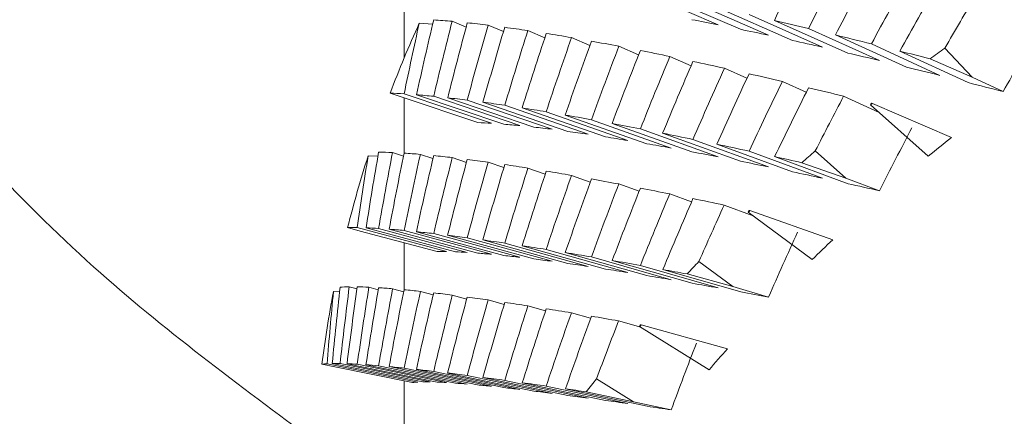
# Model space of a CAD drawing. Units: inches. Extents: x 0.82 to 7.65, y 0.42 to 10.13.
# Drawn here: x 2.32 to 2.35, y 6.78 to 6.79 of the extents above; entities that cross this region are included whole.
import ezdxf

# ---------------------------------------------------------------- set-up
doc = ezdxf.new("R2010")
doc.units = ezdxf.units.IN
doc.header["$MEASUREMENT"] = 0

msp = doc.modelspace()

# ---------------------------------------------------------------- linework, layer by layer
at = {"color": 7, "linetype": 'Continuous', "lineweight": 15}
for p, q in [((2.333133226000565, 6.807683286455197), (2.333133226000565, 6.79236809004432)), ((2.341742936540454, 6.79326630300142), (2.339609304938348, 6.794187615691671)), ((2.342351380761654, 6.793143067758378), (2.340217359580715, 6.794064563779844)), ((2.343126234727142, 6.792980122974063), (2.341051470778325, 6.793889262471606)), ((2.341702099512207, 6.793747767439502), (2.343777248456576, 6.792838481276987)), ((2.334828842662656, 6.793204850377993), (2.334444717933431, 6.793362001895899)), ((2.344602344341664, 6.792653316749357), (2.34259038966727, 6.793548523074524)), ((2.343283780407161, 6.793388511589656), (2.345296106327266, 6.792493121933274)), ((2.333906558316964, 6.793285589445288), (2.333544442500156, 6.793314372446118)), ((2.333911292845603, 6.793283682800648), (2.333906558316964, 6.793285589445288)), ((2.335854809977261, 6.793081101807547), (2.335430169049416, 6.793257136440647)), ((2.336987178146047, 6.792912767085498), (2.336522731428042, 6.793107831498763)), ((2.346168455833144, 6.792286434320947), (2.344223146638855, 6.793166057492798)), ((2.338223724278027, 6.792700102875546), (2.337720072179593, 6.792914527065166)), ((2.344959633964224, 6.792987346223953), (2.346905309820944, 6.792107576387129)), ((2.339562014651316, 6.792443512506367), (2.339019656750014, 6.792677699801015)), ((2.347821585486049, 6.791880209013696), (2.345946625062418, 6.792742525718807)), ((2.346726726883949, 6.79254496800101), (2.348602044803449, 6.791682467964685)), ((2.347960408465688, 6.792628640367753), (2.348706227349924, 6.791834559541043)), ((2.340418762670756, 6.792397899699957), (2.340999423046251, 6.792143472639119)), ((2.348706227349924, 6.791834559541043), (2.347555681891123, 6.792331350468738)), ((2.341914484142054, 6.792075750088123), (2.342533116995555, 6.791800496601208)), ((2.349558593753315, 6.79143541081871), (2.348706227349924, 6.791834559541043)), ((2.343503722866366, 6.791711984290376), (2.34416006695089, 6.791415207718765)), ((2.332744050496353, 6.791392731311747), (2.333070407559582, 6.791278149302075)), ((2.335150712694386, 6.790585817299953), (2.333070407559582, 6.791278149302075)), ((2.333128532721448, 6.791372454879316), (2.335526683767803, 6.790566017528682)), ((2.333133226000565, 6.791257212877268), (2.333133226000565, 6.789747150321639)), ((2.335867441498007, 6.79054123114835), (2.333468836706894, 6.791347778497713)), ((2.333939269189085, 6.791305355654451), (2.336304328951046, 6.790501704938293)), ((2.336690763653586, 6.790460822077242), (2.334325259313427, 6.791264619458373)), ((2.334860306882512, 6.791200820195387), (2.33718777457874, 6.790401422763428)), ((2.345183192631655, 6.791307445630308), (2.346161356331824, 6.790857550827531)), ((2.337619382092773, 6.790344626752874), (2.335291483568189, 6.791144170849805)), ((2.335889890405342, 6.791058995167096), (2.338175334003703, 6.790265391001546)), ((2.338651793499602, 6.790192791840217), (2.336365932822726, 6.79098654267074)), ((2.345946623729229, 6.791117529075477), (2.345921202384332, 6.791070363604566)), ((2.345972062268566, 6.791111134564777), (2.345921201606112, 6.791070361702455)), ((2.347505815800514, 6.789666191256885), (2.345921201606112, 6.791070361702455)), ((2.345972063173064, 6.791111141136748), (2.345946623729232, 6.791117529075477)), ((2.345972062268566, 6.791111134564777), (2.348140293054312, 6.790174898713587)), ((2.339265128080975, 6.790093829650103), (2.337026058113569, 6.790880137233278)), ((2.339786292893768, 6.790005500670487), (2.337546815014408, 6.790791954918634)), ((2.340455085167823, 6.789887105371533), (2.338266651282131, 6.790664649722608)), ((2.338832140999545, 6.790560700923433), (2.341020973630631, 6.789783046573629)), ((2.341742936540454, 6.789645621494508), (2.339609304938348, 6.790412862631274)), ((2.340219715386834, 6.790293110681326), (2.342353741151053, 6.789525722879588)), ((2.343126234727142, 6.789369818013948), (2.341051470778325, 6.790125289286679)), ((2.341707159453754, 6.789989624187227), (2.343782312981403, 6.78923396958328)), ((2.332410007271916, 6.789664137947272), (2.332140226221783, 6.789668831226388)), ((2.333111304170474, 6.789663477954896), (2.332809554739642, 6.789764933449541)), ((2.333919501500776, 6.789596672059977), (2.333574027575054, 6.789714077370367)), ((2.334837903807981, 6.789492063268426), (2.334449351629902, 6.789625528393293)), ((2.344602344341664, 6.789060171591009), (2.34259038966727, 6.789802516348713)), ((2.343291901980006, 6.789650681436056), (2.345304232483392, 6.788908226679624)), ((2.344406959098771, 6.789806879631641), (2.34524781688511, 6.789061784905706)), ((2.335864719029457, 6.789349871577704), (2.335433592759865, 6.789499579848261)), ((2.336997948854956, 6.78917035365151), (2.336524610573, 6.78933656173146)), ((2.34524781688511, 6.789061784905706), (2.34404041124983, 6.789485793340857)), ((2.337720072179593, 6.789136877371564), (2.338235370393491, 6.788953766153547)), ((2.346168455833144, 6.788717378884313), (2.34524781688511, 6.789061784905706)), ((2.339017438442307, 6.788900966763491), (2.339574572839576, 6.788700622411219)), ((2.340413982309313, 6.788629379900885), (2.341012939140112, 6.788411289086955)), ((2.341906770481163, 6.788322740109881), (2.342701130887977, 6.788029666828821)), ((2.344319239695446, 6.786827710713921), (2.342567574097504, 6.788128849016394)), ((2.342590391261525, 6.78817751551232), (2.342567581669174, 6.788128863673362)), ((2.34261322027301, 6.7881726180745), (2.342590391261539, 6.788177515512315)), ((2.342613209820316, 6.788172628510649), (2.344888602284788, 6.787373561074878)), ((2.33157973227999, 6.787705207243673), (2.331918972944386, 6.787611121663891)), ((2.33184391714477, 6.787704913913728), (2.334294505502031, 6.787048221499895)), ((2.334536699787515, 6.787041401578679), (2.332085653102216, 6.787698240657485)), ((2.332429642045093, 6.787680970856988), (2.334856314845295, 6.787025231765474)), ((2.334036269735193, 6.78704840483111), (2.331918972944386, 6.787611121663891)), ((2.335146042331672, 6.787005211996744), (2.332718915786712, 6.787661061086987)), ((2.333128532721448, 6.787626411487262), (2.335526683767803, 6.786972909036578)), ((2.335863421961108, 6.786939836085306), (2.333464826336556, 6.787593448534719)), ((2.333939269189085, 6.787541419135767), (2.336304328951046, 6.786891363311934)), ((2.336687738688531, 6.786845310510607), (2.334322243514933, 6.787495476333169)), ((2.33718777457874, 6.786780741256517), (2.334860306882512, 6.78742606713499)), ((2.333133226000565, 6.787288422058412), (2.333133226000565, 6.786000996930856)), ((2.337617700028871, 6.78672178193762), (2.335289806087567, 6.787367217814823)), ((2.338175334003703, 6.786641262867783), (2.335889890405342, 6.787280648814875)), ((2.336365932822726, 6.787208856310895), (2.338651793499602, 6.786569360365073)), ((2.339265128080975, 6.786473184809434), (2.337026058113569, 6.787105420839124)), ((2.337548840824339, 6.787020648485088), (2.339788323286979, 6.786388265790427)), ((2.340455085167823, 6.786276800411417), (2.338266651282131, 6.78690067653768)), ((2.338836550115277, 6.78680281433486), (2.341025391912924, 6.786178828209867)), ((2.341742936540454, 6.786052513002405), (2.339609304938348, 6.786666855905463)), ((2.341214832641155, 6.786776854634748), (2.342144331070176, 6.786086429277268)), ((2.34022688363736, 6.786555757188885), (2.342360913984859, 6.785941304287097)), ((2.342144331070176, 6.786086429277268), (2.340889259318872, 6.78643439192424)), ((2.331835965153299, 6.786023949999033), (2.331623974685564, 6.786080782675831)), ((2.33242000798972, 6.786000300272237), (2.332161653057591, 6.786070112799091)), ((2.343126234727142, 6.785800725911071), (2.342144331070176, 6.786086429277268)), ((2.331359707321737, 6.785958134092678), (2.331190685107629, 6.785950654179087)), ((2.333117189102491, 6.785945850901241), (2.33281307928226, 6.786028716610636)), ((2.333926151840617, 6.785860675218531), (2.333576727127201, 6.785956740775441)), ((2.334845328722208, 6.785744993221567), (2.334450877862271, 6.785854368624719)), ((2.335433592759865, 6.78572193015466), (2.335872932267911, 6.785598988241562)), ((2.336522731428042, 6.785559682028963), (2.337006968750758, 6.785422953608462)), ((2.337715951810525, 6.785368064242548), (2.338245238196163, 6.785217182652212)), ((2.339010701020138, 6.785147480124088), (2.339621963958777, 6.784971482157232)), ((2.339609307033678, 6.785041850295268), (2.339589280265685, 6.78499187323015)), ((2.341494651075335, 6.78380362564841), (2.339589280586338, 6.784991868588393)), ((2.339629354397505, 6.785038276344548), (2.339609307033685, 6.785041850295266)), ((2.33962935220676, 6.785038288052151), (2.341994563216974, 6.784382475628152)), ((2.330874356261887, 6.783959933842724), (2.331223900140593, 6.783887114683938)), ((2.331016240872824, 6.783972180367918), (2.333500608006536, 6.783467836194145)), ((2.333642400951865, 6.783472859469449), (2.331157566323554, 6.783977313641952)), ((2.333362073773562, 6.783455773000167), (2.331223900140593, 6.783887114683938)), ((2.331372485507456, 6.783977313641952), (2.333842314475781, 6.78347274947072)), ((2.334033130188128, 6.783467542864201), (2.331562842891764, 6.783972217034162)), ((2.33184391714477, 6.783958907187918), (2.334294505502031, 6.783455076341548)), ((2.334533803154311, 6.783439786518177), (2.332082765635572, 6.783943690697034)), ((2.332429642045093, 6.78391699767206), (2.334856314845295, 6.783414890139116)), ((2.335143755274759, 6.783389553765137), (2.332716633313079, 6.783891771296811)), ((2.335526683767803, 6.783352264195909), (2.333128532721448, 6.783851695093108)), ((2.335862097393076, 6.783316917937566), (2.333463506351805, 6.78381642216725)), ((2.336304328951046, 6.783267271844415), (2.333939269189085, 6.783763072783547)), ((2.334322243514933, 6.783717826639568), (2.336687738688531, 6.783221915701707)), ((2.33718777457874, 6.783160096415848), (2.334860306882512, 6.783651350740836)), ((2.333133226000565, 6.783501935800223), (2.333133226000565, 6.782226207204216)), ((2.335291483568189, 6.783596021380006), (2.337619382092773, 6.783104657056288)), ((2.338175334003703, 6.783030921241424), (2.335889890405342, 6.783516712296191)), ((2.336369659029681, 6.783451226386023), (2.338655528873117, 6.782965398665013)), ((2.339265128080975, 6.782880039651087), (2.337026058113569, 6.783359414113313)), ((2.33840832506217, 6.783561665110225), (2.339419387548956, 6.782931115727719)), ((2.337555000753178, 6.783283698321322), (2.33979449238238, 6.78280425052661)), ((2.339419387548956, 6.782931115727719), (2.338126196654675, 6.783200429283252)), ((2.340455085167823, 6.782707744974783), (2.339419387548956, 6.782931115727719))]:
    msp.add_line(p, q, dxfattribs=at)
for centre, radius, start, end in [((2.3648428604975, 6.77915060949659), 0.03435408491034021, 155.6513810010012, 159.1237166079361), ((2.38053821250766, 6.747853504976509), 0.05537261114938861, 126.0391468481741, 126.5587701797167), ((2.379611726778456, 6.750272630905198), 0.05081970205447458, 128.2633005218678, 129.180173298521), ((2.363047077472037, 6.779785019784569), 0.03244877783249772, 162.2660593847719, 165.8723654375134), ((2.377968607384131, 6.751123581065901), 0.05121310206925959, 130.9449230677368, 131.4900939947523), ((2.365986946142268, 6.763762182439877), 0.03379647062967124, 133.7571247829848, 133.8643362765453), ((2.376679417419696, 6.75364350366944), 0.04635054152343895, 133.3046933594943, 134.2797107612851), ((2.373672352616745, 6.755594067043645), 0.04500951949218847, 136.1474963438579, 136.7490077874289), ((2.361831527618512, 6.780061279449745), 0.03120169810249691, 169.1200540117542, 172.8221275455843), ((2.346566196931771, 6.779009548450667), 0.00919051227742103, 139.006434229467, 139.3887362511243), ((2.373743291976329, 6.756458030127072), 0.04228186886098917, 138.6669081123142, 139.703349347332), ((2.37129877513952, 6.757583139499228), 0.04191259356341354, 141.6965527100723, 142.3231386377459)]:
    msp.add_arc(centre, radius, start, end, dxfattribs=at)
for centre, major_axis, ratio, start_param, end_param in [((2.391883226482213, 6.769990498319091), (0.03724154933034685, 0.07759148061317855), 0.6267112818006793, 1.545244086532115, 1.57004456872149), ((2.391883226482213, 6.771615498319091), (0.04031528851374322, 0.07573429567181922), 0.6088545451570028, 1.585309677806485, 1.610110159995856), ((2.391883226482213, 6.769990498319091), (0.04031528851374322, 0.07573429567181922), 0.6088545451569933, 1.566476928696007, 1.591187175775197), ((2.391883226482213, 6.771615498319091), (0.04309183890216372, 0.07379327659719959), 0.5898592321097057, 1.603696614542446, 1.628406861621645), ((2.391883226482213, 6.769990498319091), (0.04309183890216373, 0.07379327659720047), 0.5898592321096952, 1.584773630321786, 1.609356330637287), ((2.391883226482213, 6.771615498319091), (0.04559125336117332, 0.07177810300113842), 0.569844038668748, 1.619380450627677, 1.639199304938204), ((2.391883226482213, 6.769990498319091), (0.006817923373572564, 0.0863514216761283), 0.7049027586310034, 1.352283212169075, 1.376865912484583), ((2.391883226482213, 6.769990498319091), (0.06121482730971906, -0.02277421015855552), 0.09113079462131493, 2.820843729817844, 2.845426430133363), ((2.391883226482213, 6.771615498319091), (0.01200273793851325, 0.08578076978005011), 0.7001853777581281, 1.413395777753448, 1.437978478068944), ((2.391883226482212, 6.771615498319091), (0.05871626292973087, -0.02184465056024631), 0.09113079462132744, 2.627260273633936, 2.651315348678875), ((2.391883226482212, 6.771615498319091), (0.06121482730971906, -0.02277421015855463), 0.09113079462132812, 2.49636057973431, 2.521161061923715), ((2.391883226482213, 6.771615498319091), (0.006817923373572565, 0.08635142167612742), 0.7049027586310106, 1.372787756893956, 1.395916443468921), ((2.391883226482213, 6.769990498319091), (0.01200273793851325, 0.08578076978005011), 0.7001853777581228, 1.394345246769096, 1.419055493848286), ((2.391883226482213, 6.769990498319091), (0.06121482730971906, -0.02277421015855552), 0.09113079462131493, 2.777082951754354, 2.801793198833444), ((2.391883226482212, 6.771615498319091), (0.01697891821729281, 0.08492259787947011), 0.6929796131147951, 1.453281319967092, 1.47799156704627), ((2.391883226482213, 6.769990498319091), (0.01697891821729236, 0.08492259787946922), 0.6929796131148057, 1.434358335746419, 1.4591588179358), ((2.391883226482213, 6.769990498319091), (0.06121482730971906, -0.02277421015855552), 0.09113079462131493, 2.733359485344293, 2.758159967533619), ((2.391883226482212, 6.771615498319091), (0.02168317625338379, 0.08381282744193896), 0.68346967753035, 1.490528486964592, 1.515328969153969), ((2.391883226482212, 6.771615498319091), (0.05871626292973087, -0.02184465056024631), 0.09113079462132744, 2.583627042334118, 2.607700753823406), ((2.391883226482213, 6.771615498319091), (0.0437303858770437, 0.06884838451129571), 0.569844038668739, 1.620191215954883, 1.643963150943165), ((2.391883226482213, 6.769990498319091), (0.02168317625338334, 0.08381282744193808), 0.68346967753036, 1.471695737854107, 1.496550017265522), ((2.391883226482213, 6.769990498319091), (0.06121482730971906, -0.02277421015855552), 0.09113079462131493, 2.689672456822264, 2.714526736233699), ((2.391883226482213, 6.771615498319091), (0.02607445908949746, 0.08249037067839282), 0.671869751805122, 1.524726410127668, 1.549580689539089), ((2.391883226482213, 6.769990498319091), (0.02607445908949746, 0.08249037067839193), 0.6718697518051205, 1.50594745823924, 1.530819613150075), ((2.391883226482213, 6.769990498319091), (0.06121482730971906, -0.02277421015855552), 0.09113079462131493, 2.646021350023024, 2.670893504933982), ((2.391883226482212, 6.771615498319091), (0.05871626292973087, -0.02184465056024631), 0.09113079462132744, 2.539993811034248, 2.56404888607916), ((2.391883226482212, 6.771615498319091), (0.06121482730971906, -0.02277421015855463), 0.09113079462132812, 2.45272734843459, 2.477437595513725), ((2.391883226482213, 6.771615498319091), (0.03013216500994265, 0.08099228314439168), 0.6584029476681472, 1.555666313701994, 1.580538468612839), ((2.391883226482213, 6.769990498319091), (0.03013216500994265, 0.08099228314439078), 0.6584029476681451, 1.536905237312988, 1.561759516724397), ((2.391883226482213, 6.769990498319091), (0.06121482730971906, -0.02277421015855552), 0.09113079462131493, 2.602405994222536, 2.627260273634051), ((2.391883226482212, 6.771615498319091), (0.06121482730971906, -0.02277421015855463), 0.09113079462132812, 2.413857963139669, 2.43367681745018), ((2.391883226482213, 6.771615498319091), (0.03385206559081233, 0.07935069072917589), 0.6432846288897017, 1.583303308889795, 1.608157588301203), ((2.391883226482213, 6.769990498319091), (0.03385206559081233, 0.07935069072917589), 0.6432846288896895, 1.564524357001361, 1.589324839190731), ((2.391883226482213, 6.769990498319091), (0.06121482730971906, -0.02277421015855552), 0.09113079462131493, 2.55882656014476, 2.583627042334204), ((2.391883226482212, 6.771615498319091), (0.05871626292973087, -0.02184465056024631), 0.09113079462132744, 2.49636057973429, 2.52035956745147), ((2.391883226482212, 6.771615498319091), (0.03724154933034729, 0.07759148061317855), 0.6267112818006777, 1.607710066942445, 1.632510549131822), ((2.391883226482212, 6.771615498319091), (0.05871626292973087, -0.02184465056024631), 0.09113079462132744, 2.452727348434451, 2.476632259792197), ((2.391883226482213, 6.769990498319091), (0.03724154933034685, 0.07759148061317855), 0.6267112818006793, 1.58887731783197, 1.61358756491116), ((2.391883226482213, 6.769990498319091), (0.06121482730971906, -0.02277421015855552), 0.09113079462131493, 2.515283563955072, 2.539993811034297), ((2.391883226482213, 6.771615498319091), (0.04031528851374322, 0.07573429567181922), 0.6088545451570028, 1.629033144216528, 1.653743391295724), ((2.391883226482213, 6.769990498319091), (0.04031528851374322, 0.07573429567181922), 0.6088545451569933, 1.610110159995865, 1.634692860311363), ((2.391883226482213, 6.769990498319091), (0.06121482730971906, -0.02277421015855552), 0.09113079462131493, 2.471777879418908, 2.496360579734462), ((2.391883226482212, 6.771615498319091), (0.05871626292973087, -0.02184465056024631), 0.09113079462132744, 2.40909411713452, 2.432866052122966), ((2.391883226482212, 6.771615498319091), (0.06123621610456188, -0.01935621331899551), 0.06712884803448206, 2.876384209206799, 2.899512895781888), ((2.391883226482212, 6.771615498319091), (0.06123621610456188, -0.01935621331899551), 0.06712884803448206, 2.83275097790689, 2.857333678222628), ((2.391883226482212, 6.771615498319091), (0.06123621610456188, -0.01935621331899551), 0.06712884803448206, 2.789117746607088, 2.813827993686375), ((2.391883226482213, 6.771615498319091), (0.04309183890216372, 0.07379327659719959), 0.5898592321097057, 1.647457392605988, 1.667276246916524), ((2.391883226482212, 6.771615498319091), (0.06123621610456188, -0.01935621331899551), 0.06712884803448206, 2.745484515307389, 2.770284997496748), ((2.391883226482212, 6.771615498319091), (0.06123621610456188, -0.01935621331899551), 0.06712884803448206, 2.701851284007555, 2.726705563418895), ((2.391883226482213, 6.771615498319091), (0.06123621610456097, -0.0193562133189955), 0.06712884803448085, 2.658218052707706, 2.683090207618529), ((2.391883226482212, 6.771615498319091), (0.05873677871253858, -0.01856616379577059), 0.06712884803447373, 2.876384209206879, 2.89998296226043), ((2.391883226482212, 6.771615498319091), (0.05873677871253858, -0.01856616379577059), 0.06712884803447373, 2.83275097790695, 2.856522912895334), ((2.391883226482212, 6.771615498319091), (0.05873677871253858, -0.01856616379577059), 0.06712884803447373, 2.78911774660717, 2.813022657964763), ((2.391883226482213, 6.771615498319091), (0.06123621610456097, -0.0193562133189955), 0.06712884803448085, 2.61458482140769, 2.639439100819255), ((2.391883226482213, 6.771615498319091), (0.04133298833472843, 0.07078130612384471), 0.5898592321097015, 1.648268157933191, 1.672040092921499), ((2.391883226482212, 6.771615498319091), (0.05873677871253858, -0.01856616379577059), 0.06712884803447373, 2.745484515307232, 2.769483503024166), ((2.391883226482212, 6.771615498319091), (0.05873677871253858, -0.01856616379577059), 0.06712884803447373, 2.701851284007242, 2.725906359052261), ((2.391883226482213, 6.771615498319091), (0.06123621610456097, -0.0193562133189955), 0.06712884803448085, 2.570951590107929, 2.595752072297281), ((2.391883226482213, 6.771615498319091), (0.05873677871253858, -0.01856616379577059), 0.0671288480344759, 2.658218052707462, 2.682291764196774), ((2.391883226482213, 6.771615498319091), (0.06123621610456097, -0.0193562133189955), 0.06712884803448085, 2.527318358808215, 2.55202860588735), ((2.391883226482212, 6.771615498319091), (0.001507881603193262, 0.08660745418676985), 0.7069996097785699, 1.373130983764175, 1.396259670339146), ((2.391883226482213, 6.769990498319091), (0.001507881603192818, 0.08660745418676985), 0.70699960977857, 1.352626439039286, 1.377209139354801), ((2.391883226482213, 6.769990498319091), (0.06123621610456143, -0.01935621331899462), 0.0671288480344675, 2.895434740191088, 2.920017440506572), ((2.391883226482213, 6.771615498319091), (0.006817923373572565, 0.08635142167612742), 0.7049027586310106, 1.414966974453276, 1.43954967476879), ((2.391883226482213, 6.769990498319091), (0.006817923373572564, 0.0863514216761283), 0.7049027586310034, 1.395916443468932, 1.420626690548112), ((2.391883226482213, 6.769990498319091), (0.06123621610456143, -0.01935621331899462), 0.0671288480344675, 2.851673962127597, 2.876384209206813), ((2.391883226482213, 6.771615498319091), (0.01200273793851325, 0.08578076978005011), 0.7001853777581281, 1.456901462289622, 1.481611709368809), ((2.391883226482213, 6.769990498319091), (0.01200273793851325, 0.08578076978005011), 0.7001853777581228, 1.437978478068955, 1.462778960258326), ((2.391883226482213, 6.769990498319091), (0.06123621610456143, -0.01935621331899462), 0.0671288480344675, 2.807950495717614, 2.832750977906893), ((2.391883226482212, 6.771615498319091), (0.01697891821729281, 0.08492259787947011), 0.6929796131147951, 1.496824316156757, 1.521624798346133), ((2.391883226482213, 6.769990498319091), (0.01697891821729236, 0.08492259787946922), 0.6929796131148057, 1.477991567046278, 1.502845846457686), ((2.391883226482213, 6.769990498319091), (0.06123621610456143, -0.01935621331899462), 0.0671288480344675, 2.764263467195524, 2.789117746607088), ((2.391883226482213, 6.771615498319091), (0.05873677871253858, -0.01856616379577059), 0.0671288480344759, 2.614584821407702, 2.638639896452603), ((2.391883226482213, 6.771615498319091), (0.06123621610456097, -0.0193562133189955), 0.06712884803448085, 2.488448973513207, 2.508267827823694), ((2.391883226482212, 6.771615498319091), (0.02168317625338379, 0.08381282744193896), 0.68346967753035, 1.534107921042406, 1.558962200453823), ((2.391883226482213, 6.769990498319091), (0.02168317625338334, 0.08381282744193808), 0.68346967753036, 1.515328969153959, 1.540201124064821), ((2.391883226482213, 6.769990498319091), (0.06123621610456143, -0.01935621331899462), 0.0671288480344675, 2.720612360396292, 2.745484515307024), ((2.391883226482213, 6.771615498319091), (0.02607445908949746, 0.08249037067839282), 0.671869751805122, 1.568341765928095, 1.593213920838947), ((2.391883226482213, 6.771615498319091), (0.05873677871253858, -0.01856616379577059), 0.0671288480344759, 2.570951590107802, 2.594950577825006), ((2.391883226482213, 6.769990498319091), (0.02607445908949746, 0.08249037067839193), 0.6718697518051205, 1.549580689539101, 1.5744349689505), ((2.391883226482213, 6.769990498319091), (0.06123621610456098, -0.01935621331899462), 0.06712884803446795, 2.676997004595844, 2.701851284007572), ((2.391883226482213, 6.771615498319091), (0.03013216500994265, 0.08099228314439168), 0.6584029476681472, 1.599317420501278, 1.624171699912696), ((2.391883226482213, 6.769990498319091), (0.03013216500994265, 0.08099228314439078), 0.6584029476681451, 1.580538468612841, 1.605338950802231), ((2.391883226482213, 6.769990498319091), (0.06123621610456098, -0.01935621331899462), 0.06712884803446795, 2.633417570518224, 2.658218052707476), ((2.391883226482213, 6.771615498319091), (0.05873677871253858, -0.01856616379577059), 0.0671288480344759, 2.527318358808131, 2.551223270165807), ((2.391883226482213, 6.771615498319091), (0.03385206559081233, 0.07935069072917589), 0.6432846288897017, 1.626990337411695, 1.651790819601071), ((2.391883226482213, 6.769990498319091), (0.03385206559081233, 0.07935069072917589), 0.6432846288896895, 1.608157588301212, 1.632867835380399), ((2.391883226482213, 6.769990498319091), (0.06123621610456098, -0.01935621331899462), 0.06712884803446795, 2.589874574328567, 2.614584821407631), ((2.391883226482213, 6.771615498319091), (0.05873677871253858, -0.01856616379577059), 0.0671288480344759, 2.483685127508214, 2.507457062496515), ((2.391883226482212, 6.771615498319091), (0.03724154933034729, 0.07759148061317855), 0.6267112818006777, 1.651433533352501, 1.676143780431678), ((2.391883226482213, 6.769990498319091), (0.03724154933034685, 0.07759148061317855), 0.6267112818006793, 1.632510549131821, 1.657093249447334), ((2.391883226482213, 6.769990498319091), (0.06123621610456098, -0.01935621331899462), 0.06712884803446795, 2.546368889792411, 2.570951590107705), ((2.391883226482213, 6.771615498319091), (0.04031528851374322, 0.07573429567181922), 0.6088545451570028, 1.672793922280077, 1.6926127765906), ((2.391883226482212, 6.771615498319091), (0.06124571112457522, -0.01584484845112666), 0.045745045917138, 2.954269160891784, 2.977397847466841), ((2.391883226482212, 6.771615498319091), (0.06124571112457522, -0.01584484845112666), 0.045745045917138, 2.910635929592118, 2.935218629907629), ((2.391883226482212, 6.771615498319091), (0.06124571112457522, -0.01584484845112666), 0.045745045917138, 2.867002698292042, 2.891712945371099), ((2.391883226482212, 6.771615498319091), (0.06124571112457522, -0.01584484845112666), 0.045745045917138, 2.823369466992251, 2.848169949181343), ((2.391883226482212, 6.771615498319091), (0.06124571112457522, -0.01584484845112666), 0.045745045917138, 2.779736235692347, 2.804590515103723), ((2.391883226482213, 6.771615498319091), (0.03866976653359044, 0.07264309993011242), 0.6088545451569983, 1.673604687607281, 1.697376622595563), ((2.391883226482212, 6.771615498319091), (0.06124571112457522, -0.01584484845112666), 0.045745045917138, 2.736103004392607, 2.760975159303585), ((2.391883226482212, 6.771615498319091), (0.06124571112457522, -0.01584484845112666), 0.045745045917138, 2.692469773092624, 2.717324052504008), ((2.391883226482212, 6.771615498319091), (0.05874588618071509, -0.01519811994291676), 0.04574504591713635, 2.954269160891703, 2.977867913945171), ((2.391883226482212, 6.771615498319091), (0.05874588618071509, -0.01519811994291676), 0.04574504591713635, 2.910635929591751, 2.934407864579774), ((2.391883226482212, 6.771615498319091), (0.05874588618071509, -0.01519811994291676), 0.04574504591713635, 2.867002698291889, 2.89090760964956), ((2.391883226482212, 6.771615498319091), (0.05874588618071509, -0.01519811994291676), 0.04574504591713635, 2.823369466992187, 2.847368454709093), ((2.391883226482212, 6.771615498319091), (0.06124571112457522, -0.01584484845112666), 0.045745045917138, 2.648836541792813, 2.673637023982361), ((2.391883226482212, 6.771615498319091), (0.05874588618071509, -0.01519811994291676), 0.04574504591713635, 2.779736235692174, 2.803791310737084), ((2.391883226482212, 6.771615498319091), (0.05874588618071509, -0.01519811994291676), 0.04574504591713635, 2.736103004392266, 2.760176715881706), ((2.391883226482212, 6.771615498319091), (0.06124571112457522, -0.01584484845112666), 0.045745045917138, 2.605203310492795, 2.629913557572032), ((2.391883226482212, 6.771615498319091), (0.05874588618071509, -0.01519811994291676), 0.04574504591713635, 2.692469773092507, 2.716524848137231), ((2.391883226482212, 6.771615498319091), (0.05874588618071509, -0.01519811994291676), 0.04574504591713635, 2.648836541792278, 2.672835529509669), ((2.391883226482212, 6.771615498319091), (0.06124571112457522, -0.01584484845112666), 0.045745045917138, 2.566333925198119, 2.586152779508588), ((2.391883226482213, 6.769990498319091), (-0.003830554051995616, 0.08653579983917048), 0.7064140158401456, 1.35269144153357, 1.377274141849092), ((2.391883226482212, 6.771615498319091), (0.001507881603193262, 0.08660745418676985), 0.7069996097785699, 1.415310201323496, 1.439892901639004), ((2.391883226482212, 6.769990498319091), (0.06124571112457522, -0.01584484845112666), 0.04574504591712265, 2.973319691876105, 2.997902392191401), ((2.391883226482213, 6.769990498319091), (0.001507881603192818, 0.08660745418676985), 0.70699960977857, 1.396259670339154, 1.420969917418333), ((2.391883226482212, 6.769990498319091), (0.06124571112457522, -0.01584484845112666), 0.04574504591712265, 2.929558913812523, 2.954269160892013), ((2.391883226482213, 6.771615498319091), (0.006817923373572565, 0.08635142167612742), 0.7049027586310106, 1.45847265898945, 1.483182906068645), ((2.391883226482213, 6.769990498319091), (0.006817923373572564, 0.0863514216761283), 0.7049027586310034, 1.439549674768781, 1.464350156958154), ((2.391883226482212, 6.769990498319091), (0.06124571112457522, -0.01584484845112666), 0.04574504591712265, 2.885835447402373, 2.910635929591758), ((2.391883226482212, 6.771615498319091), (0.05874588618071509, -0.01519811994291676), 0.04574504591713635, 2.605203310492843, 2.629108221850623), ((2.391883226482212, 6.771615498319091), (-0.003830554051995616, 0.08653579983916959), 0.7064140158401534, 1.373195986258465, 1.396324672833424), ((2.391883226482213, 6.771615498319091), (0.01200273793851325, 0.08578076978005011), 0.7001853777581281, 1.500444458479281, 1.525244940668663), ((2.391883226482213, 6.769990498319091), (0.01200273793851325, 0.08578076978005011), 0.7001853777581228, 1.481611709368819, 1.506465988780224), ((2.391883226482212, 6.769990498319091), (0.06124571112457522, -0.01584484845112666), 0.04574504591712265, 2.842148418880531, 2.867002698292242), ((2.391883226482212, 6.771615498319091), (0.01697891821729281, 0.08492259787947011), 0.6929796131147951, 1.540403750234574, 1.565258029645982), ((2.391883226482213, 6.769990498319091), (0.01697891821729236, 0.08492259787946922), 0.6929796131148057, 1.521624798346132, 1.546496953256967), ((2.391883226482212, 6.769990498319091), (0.06124571112457522, -0.01584484845112666), 0.04574504591712265, 2.798497312081412, 2.823369466992151), ((2.391883226482213, 6.771615498319091), (0.02168317625338334, 0.08381282744193896), 0.6834696775303559, 1.577723276842838, 1.602595431753681), ((2.391883226482213, 6.769990498319091), (0.02168317625338334, 0.08381282744193808), 0.68346967753036, 1.558962200453823, 1.583816479865235), ((2.391883226482212, 6.769990498319091), (0.06124571112457478, -0.01584484845112666), 0.04574504591712296, 2.754881956280939, 2.779736235692272), ((2.391883226482212, 6.771615498319091), (0.05874588618071509, -0.01519811994291676), 0.04574504591713635, 2.561570079192585, 2.585342014181267), ((2.391883226482213, 6.771615498319091), (0.02607445908949746, 0.08249037067839282), 0.671869751805122, 1.611992872727388, 1.636847152138805), ((2.391883226482213, 6.769990498319091), (0.02607445908949746, 0.08249037067839193), 0.6718697518051205, 1.593213920838958, 1.61801440302832), ((2.391883226482212, 6.769990498319091), (0.06124571112457478, -0.01584484845112666), 0.04574504591712296, 2.711302522203058, 2.736103004392791), ((2.391883226482213, 6.771615498319091), (0.03013216500994265, 0.08099228314439168), 0.6584029476681472, 1.643004449023173, 1.667804931212558), ((2.391883226482213, 6.769990498319091), (0.03013216500994265, 0.08099228314439078), 0.6584029476681451, 1.624171699912708, 1.648881946991884), ((2.391883226482212, 6.769990498319091), (0.06124571112457478, -0.01584484845112666), 0.04574504591712296, 2.667759526013333, 2.692469773092795), ((2.391883226482213, 6.771615498319091), (0.03385206559081233, 0.07935069072917589), 0.6432846288897017, 1.670713803821736, 1.695424050900921), ((2.391883226482213, 6.769990498319091), (0.03385206559081233, 0.07935069072917589), 0.6432846288896895, 1.65179081960108, 1.676373519916577), ((2.391883226482212, 6.769990498319091), (0.06124571112457478, -0.01584484845112666), 0.04574504591712296, 2.624253841477233, 2.64883654179297), ((2.391883226482212, 6.771615498319091), (0.03724154933034729, 0.07759148061317855), 0.6267112818006777, 1.695194311416035, 1.715013165726568), ((2.391883226482212, 6.771615498319091), (0.03572148609237402, 0.07442448140447766), 0.6267112818006784, 1.69600507674323, 1.719777011731539), ((2.391883226482212, 6.771615498319091), (0.06124906064988256, -0.01224577223999024), 0.02770090440907688, 3.035239794298507, 3.058368480873929), ((2.391883226482212, 6.771615498319091), (0.06124906064988256, -0.01224577223999024), 0.02770090440907688, 2.991606562999022, 3.016189263314821), ((2.391883226482212, 6.771615498319091), (0.06124906064988256, -0.01224577223999024), 0.02770090440907688, 2.947973331699383, 2.972683578778295), ((2.391883226482212, 6.771615498319091), (0.06124906064988256, -0.01224577223999024), 0.02770090440907688, 2.904340100399141, 2.929140582588132), ((2.391883226482212, 6.771615498319091), (0.06124906064988256, -0.01224577223999024), 0.02770090440907688, 2.860706869099166, 2.88556114851089), ((2.391883226482213, 6.771615498319091), (0.06124906064988211, -0.01224577223999024), 0.02770090440907568, 2.817073637799874, 2.84194579271013), ((2.391883226482213, 6.771615498319091), (0.06124906064988211, -0.01224577223999024), 0.02770090440907568, 2.773440406500133, 2.798294685911164), ((2.391883226482212, 6.771615498319091), (0.05874909899070379, -0.01174594480162394), 0.02770090440905223, 3.035239794299079, 3.058838547352485), ((2.391883226482212, 6.771615498319091), (0.05874909899070379, -0.01174594480162394), 0.02770090440905223, 2.991606562998984, 3.015378497987458), ((2.391883226482212, 6.771615498319091), (0.05874909899070379, -0.01174594480162394), 0.02770090440905223, 2.947973331698845, 2.971878243057636), ((2.391883226482212, 6.771615498319091), (0.05874909899070379, -0.01174594480162394), 0.02770090440905223, 2.904340100399195, 2.928339088116465), ((2.391883226482212, 6.771615498319091), (0.05874909899070379, -0.01174594480162394), 0.02770090440905223, 2.86070686910001, 2.884761944144019), ((2.391883226482213, 6.771615498319091), (0.06124906064988211, -0.01224577223999024), 0.02770090440907568, 2.729807175200223, 2.75460765738912), ((2.391883226482213, 6.771615498319091), (0.06124906064988211, -0.01224577223999024), 0.02770090440907568, 2.686173943899939, 2.710884190979153), ((2.391883226482213, 6.771615498319091), (0.05874909899070291, -0.01174594480162394), 0.02770090440905409, 2.817073637800041, 2.841147349289487), ((2.391883226482213, 6.771615498319091), (0.05874909899070291, -0.01174594480162394), 0.02770090440905409, 2.773440406499913, 2.797495481545284), ((2.391883226482213, 6.771615498319091), (0.06124906064988211, -0.01224577223999024), 0.02770090440907568, 2.64730455860515, 2.667123412915894), ((2.391883226482213, 6.771615498319091), (0.05874909899070291, -0.01174594480162394), 0.02770090440905409, 2.729807175199749, 2.75380616291715), ((2.391883226482213, 6.771615498319091), (0.05874909899070291, -0.01174594480162394), 0.02770090440905409, 2.686173943900549, 2.710078855257651), ((2.391883226482213, 6.771615498319091), (0.05874909899070291, -0.01174594480162394), 0.02770090440905409, 2.642540712600316, 2.666312647588116)]:
    msp.add_ellipse(centre, major_axis=major_axis, ratio=ratio, start_param=start_param, end_param=end_param, dxfattribs=at)
msp.add_open_spline([(2.318780587220139, 6.792705749476982), (2.320632557187366, 6.79062163917907), (2.324113949984992, 6.786703861510421), (2.328593962918339, 6.783387818129293), (2.330690777549271, 6.781835785047739)], degree=3, knots=[0, 0, 0, 0, 0.5319623710629998, 1, 1, 1, 1], dxfattribs=at)

doc.saveas('drawing.dxf')
